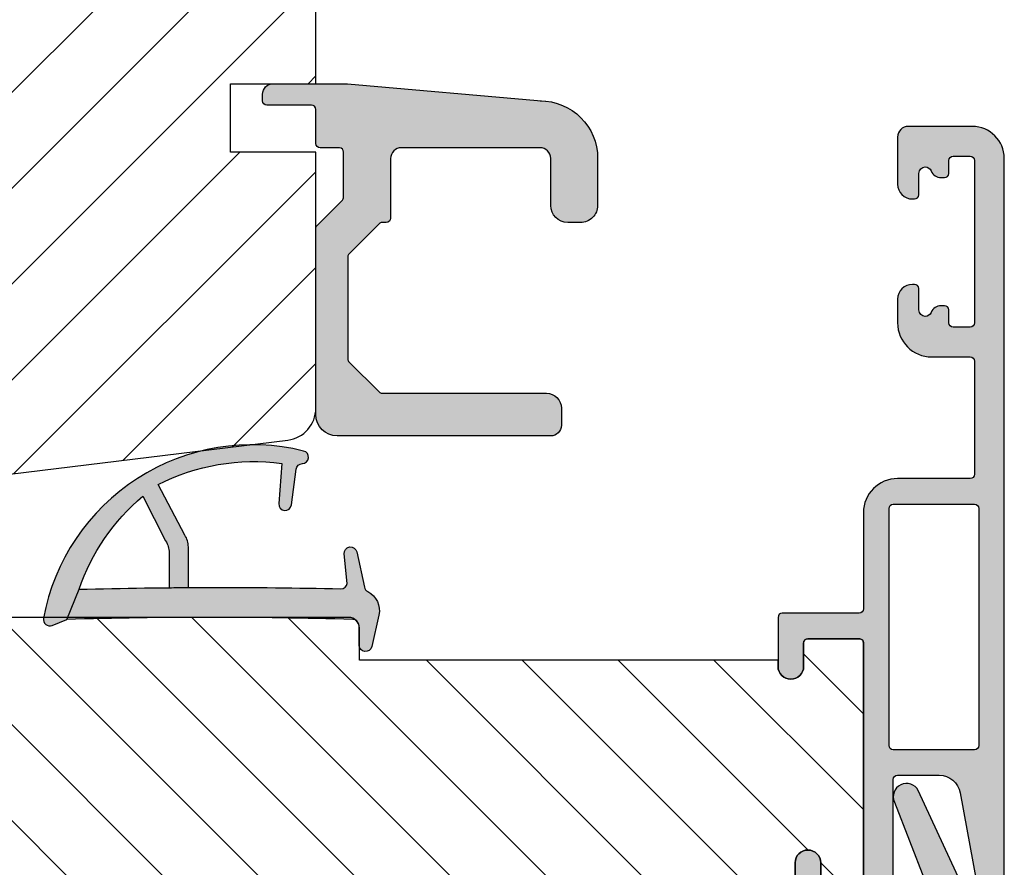
# Model space of a CAD drawing. Units: millimetres. Extents: x -1628 to 702, y 22 to 1515.
# Drawn here: x -1029 to -983, y 443 to 483 of the extents above; entities that cross this region are included whole.
import ezdxf

# ---------------------------------------------------------------- set-up
doc = ezdxf.new("R2010")
doc.units = ezdxf.units.MM
doc.header["$LTSCALE"] = 2.5
doc.layers.add('1', color=7, linetype='Continuous')
doc.layers.add('SKR', color=6, linetype='Continuous')
pattern_1 = [(45, (0, 0), (-2.245064030267288, 2.245064030267288), [])]

# ---------------------------------------------------------------- blocks, each defined once
blk = doc.blocks.new('0-9769')
at = {"layer": 'SKR'}
for points in [[(6.793274323570511, 4.897224362268, 0.1480687391120128), (6.625324617908444, 5.451924558493213), (5.373040914370829, 7.81975700626351, -0.1534985288019912), (11.1711193575574, 8.809591006543608), (11.02560713808604, 6.929035225209256, 0.9727522748064059), (11.62208474639275, 6.866266957661148), (11.84521200001511, 8.540789079094973, -0.3659773818630949), (12.13209179724019, 8.800981281022993, 0.8661827676674656), (12.19621501115258, 9.391370619191632, 0.4319584133644587), (0.0040663331339999, 1.551947337798746, 0.5859262191589215), (0.4125000000002892, 1.224613226808126), (1.093274323570466, 1.500000000000066), (1.675320888271852, 2.915930292201503, -0.1372209178422222), (4.659389576270922, 7.275013148542664), (5.725324617908353, 5.179426484534426, -0.1480687391119982), (5.893274323570648, 4.624726288309214), (5.893274323570648, 2.989368348355413, -0.000859091516852749), (6.793274323570511, 2.996242102577867)], [(15.19780828616071, 2.811723996976946, -0.22455804907965), (15.04172595052107, 3.015311323067701), (14.6865395367519, 4.663210084146678, 0.9464575508543336), (14.09484239486066, 4.569366947157798), (14.2362912638702, 3.19135023397798, -0.372289654002312), (13.93404020712014, 2.941159802073179, 0.01170279049948811), (1.675320888271852, 2.915930292201503), (1.093274323570466, 1.500000000000066, -0.01500894174809088), (14.49327432357046, 1.500000000000066, -0.4142135623734107), (14.79327432357074, 1.199999999999998), (14.79327432357074, 0.3000000000000205, 0.886012087051735), (15.3845712454635, 0.2282636542901832), (15.71617290739588, 1.703025474033846, 0.3416979417311612)]]:
    blk.add_hatch(color=8, dxfattribs=at).paths.add_polyline_path(points)
at = {"layer": '1'}
for points in [[(1.093274323570466, 1.500000000000066), (1.675320888271852, 2.915930292201503, -0.1372209178422222), (4.659389576270922, 7.275013148542664), (5.725324617908353, 5.179426484534426, -0.1480687391119982), (5.893274323570648, 4.624726288309214), (5.893274323570648, 2.989368348355422, -0.0008590915168529123), (6.793274323570511, 2.996242102577705), (6.793274323570511, 4.897224362268, 0.1480687391120128), (6.625324617908444, 5.451924558493213), (5.373040914370829, 7.81975700626351, -0.1534985288019912), (11.1711193575574, 8.809591006543608), (11.02560713808604, 6.929035225209256, 0.9727522748064075), (11.62208474639275, 6.866266957661148), (11.84521200001511, 8.540789079094973, -0.3659773818630949), (12.13209179724019, 8.800981281022993, 0.8727796544904478), (12.19184027776707, 9.392459019894725, 0.4314733152408951), (0.006225646731234491, 1.563520582586827, 0.5991826417559284), (0.4125000000002892, 1.224613226808126)], [(15.71617290739588, 1.703025474033846), (15.3845712454635, 0.2282636542901832, -0.8860120870517356), (14.79327432357074, 0.3000000000000205), (14.79327432357074, 1.199999999999998, 0.414213562373095), (14.49327432357078, 1.500000000000066, 0.01500894174809124), (1.093274323570466, 1.500000000000066), (1.675320888272079, 2.915930292201617, -0.01170279049948769), (13.93404020711993, 2.941159802073182, 0.3722896540025155), (14.2362912638702, 3.19135023397798), (14.09484239486066, 4.569366947157798, -0.9464575508543361), (14.6865395367519, 4.663210084146678), (15.04172595052107, 3.015311323067701, 0.2245580490796766), (15.19780828616073, 2.811723996976932, -0.3416979417311528)]]:
    blk.add_lwpolyline(points, format="xyb", close=True, dxfattribs=at)
blk = doc.blocks.new('CBF1602')
at = {"layer": 'SKR'}
blk.add_hatch(color=9, dxfattribs=at).paths.add_polyline_path([(13.23532050542071, 15.68972568484743), (3.982541663627899, 16.49923893961784, 0.02182007762213534), (3.965110515078322, 16.49999999999955), (0.5, 16.50000000000011, 0.4142135623730951), (0, 16.00000000000011), (0, 15.70000000000084, 0.4142135623725955), (0.1999999999989086, 15.50000000000091), (2.300000000000409, 15.50000000000023, -0.414213562372096), (2.500000000000227, 15.30000000000018), (2.500000000000227, 13.69999999999709, 0.4142135623730951), (2.700000000000955, 13.49999999999818), (3.600000000000591, 13.49999999999818, -0.414213562372762), (3.7999999999995, 13.29999999999814), (3.7999999999995, 11.1899494936597, -0.1989123673797699), (3.741421356237197, 11.0485281374223), (2.55857864376253, 9.865685424947515, 0.1989123673791388), (2.499999999998408, 9.72426406870909), (2.500000000000227, 0.9999999999998863, 0.414213562372995), (3.500000000000227, 0), (13.50000000000023, 0, 0.4142135623740273), (14.00000000000023, 0.5000000000015916), (13.99999999999841, 1.300000000002115, 0.4142135623720485), (13.2999999999995, 2), (5.604163056035986, 2, -0.1989123673793773), (5.462741699797562, 2.058578643762303), (4.058578643764349, 3.462741699797334, -0.1989123673797013), (4.000000000002046, 3.60416305603394), (4.000000000000227, 8.395836943964241, -0.1989123673791388), (4.058578643764349, 8.537258300202666), (5.462741699799381, 9.941421356237697, -0.1989123673794491), (5.604163056035986, 10), (5.800000000000409, 10, 0.4142135623720961), (6.000000000000227, 10.20000000000016), (5.999999999998408, 12.99999999999773, -0.4142135623732282), (6.499999999998408, 13.49999999999795), (13.00000000000023, 13.5, -0.4142135623730951), (13.49999999999841, 13), (13.50000000000023, 10.79999999999961, 0.4142135623730534), (14.2999999999995, 10), (14.89999999999986, 9.999999999999773, 0.4142135623732616), (15.69999999999914, 10.79999999999995), (15.69999999999891, 13.00000000000091, 0.3888787318531701)])
at = {"layer": '1'}
blk.add_lwpolyline([(13.00000000000432, 15.70000000000005, -0.414213562373095), (15.69999999999891, 13.00000000000091), (15.69999999999914, 10.79999999999995, -0.4142135623732615), (14.89999999999986, 9.999999999999773), (14.2999999999995, 10, -0.4142135623730534), (13.50000000000023, 10.79999999999961), (13.49999999999841, 13, 0.414213562373095), (13.00000000000023, 13.5), (6.499999999998408, 13.49999999999795, 0.4142135623732282), (5.999999999998408, 12.99999999999773), (6.000000000000227, 10.20000000000016, -0.4142135623720961), (5.800000000000409, 10), (5.604163056035986, 10, 0.1989123673794491), (5.462741699799381, 9.941421356237697), (4.058578643764349, 8.537258300202666, 0.1989123673791388), (4.000000000000227, 8.395836943964241), (4.000000000002046, 3.60416305603394, 0.1989123673797013), (4.058578643764349, 3.462741699797334), (5.462741699797562, 2.058578643762303, 0.1989123673793773), (5.604163056035986, 2), (13.2999999999995, 2, -0.4142135623720485), (13.99999999999841, 1.300000000002115), (14.00000000000023, 0.5000000000015916, -0.4142135623740274), (13.50000000000023, 0), (3.500000000000227, 0, -0.4142135623729951), (2.500000000000227, 0.9999999999998863), (2.499999999998408, 9.72426406870909, -0.1989123673791388), (2.55857864376253, 9.865685424947515), (3.741421356237197, 11.0485281374223, 0.1989123673797699), (3.7999999999995, 11.1899494936597), (3.7999999999995, 13.29999999999814, 0.414213562372762), (3.600000000000591, 13.49999999999818), (2.700000000000955, 13.49999999999818, -0.414213562373095), (2.500000000000227, 13.69999999999709), (2.500000000000227, 15.30000000000018, 0.4142135623720961), (2.300000000000409, 15.50000000000023), (0.1999999999989086, 15.50000000000091, -0.4142135623725955), (0, 15.70000000000084), (0, 16.00000000000011, -0.414213562373095), (0.5, 16.50000000000011), (3.965110515078322, 16.49999999999955, -0.02182007762213534), (3.982541663627899, 16.49923893961784), (13.23532050541826, 15.68972568484764)], format="xyb", dxfattribs=at)
blk = doc.blocks.new('CBF1622')
at = {"layer": 'SKR'}
h = blk.add_hatch(color=9, dxfattribs=at)
h.dxf.hatch_style = 1
edge = h.paths.add_edge_path()
edge.add_arc((2.151502485446954, 12.34384913085999), 1.500000000000783, 348.188734465366, 360.0000000000442)
edge.add_line((3.651502485447736, 12.34384913086114), (3.651502485447736, 20.98869016795561))
edge.add_arc((3.451502485447923, 20.98869016795561), 0.1999999999998132, 359.999999999999, 450.0000000000014)
edge.add_line((3.451502485447918, 21.18869016795543), (2.951585415663885, 21.18869016795543))
edge.add_arc((2.951585415663999, 21.38869016795559), 0.2000000000001592, 179.9999999999674, 269.99999999996743, ccw=False)
edge.add_line((2.75158541566384, 21.3886901679557), (2.75158541566384, 21.98869016795561))
edge.add_arc((2.951585415663772, 21.9886901679555), 0.1999999999999318, 89.99999999996737, 179.9999999999674, ccw=False)
edge.add_line((2.951585415663885, 22.18869016795543), (4.351502485447782, 22.18869016795543))
edge.add_arc((4.351502485447782, 21.68869016795543), 0.5, 0, 90, ccw=False)
edge.add_line((4.851502485447782, 21.68869016795543), (4.851502485447782, 6.688690167955428))
edge.add_arc((4.351502485447782, 6.688690167955428), 0.5, -90, 0, ccw=False)
edge.add_line((4.351502485447782, 6.188690167955428), (3.902322878695941, 6.188690167955428))
edge.add_arc((3.902322878695759, 6.488690167955084), 0.2999999999996552, 196.6015495990488, 270.0000000000347, ccw=False)
edge.add_arc((3.231502485447035, 6.288690167954897), 0.3999999999992355, 16.60154959907406, 179.9999999999369)
edge.add_line((2.8315024854478, 6.288690167955338), (2.8315024854478, 5.47258573593308))
edge.add_arc((3.13150248544747, 5.472585735932947), 0.2999999999996703, 179.9999999999746, 225.0300000000011)
edge.add_line((2.919481552238722, 5.260342658587433), (3.167677812114562, 5.012406173233103))
edge.add_arc((3.026330523308657, 4.870910788336181), 0.1999999999997697, -27.509999999998172, 45.02999999996888, ccw=False)
edge.add_line((3.203716569174958, 4.77853010457693), (1.132945298627192, 0.3023100483014787))
edge.add_arc((0.5830485564410723, 0.5886901679555052), 0.6199999999999694, 155.6800000000223, 332.48999999999825, ccw=False)
edge.add_line((0.01806761962916426, 0.8440263013935692), (1.431502485447709, 4.471526290758447))
edge.add_line((1.431502485447709, 4.471526290758447), (1.431502485447709, 6.288690167955792))
edge.add_arc((3.231502485446994, 6.288690167955366), 1.799999999999285, 118.10196174857941, 179.9999999999864, ccw=False)
edge.add_arc((1.912584650078318, 8.758600235861412), 1.000000000000222, 298.1019617485993, 348.1887344653223)
edge.add_line((2.891411811767966, 8.553911722409794), (3.619743227982099, 12.03681636068359))
at = {"layer": '1'}
blk.add_lwpolyline([(3.619743227982099, 12.03681636068359, 0.05158204344501079), (3.651502485447736, 12.34384913086114), (3.651502485447736, 20.98869016795561, 0.4142135623731091), (3.451502485447918, 21.18869016795543), (2.951585415663885, 21.18869016795543, -0.414213562373095), (2.75158541566384, 21.3886901679557), (2.75158541566384, 21.98869016795561, -0.414213562373095), (2.951585415663885, 22.18869016795543), (4.351502485447782, 22.18869016795543, -0.414213562373095), (4.851502485447782, 21.68869016795543), (4.851502485447782, 6.688690167955428, -0.414213562373095), (4.351502485447782, 6.188690167955428), (3.902322878695941, 6.188690167955428, -0.3316792665683067), (3.614828424446159, 6.402975882240753, 0.8646890412958703), (2.8315024854478, 6.288690167955338), (2.8315024854478, 5.47258573593308, 0.1990484498120032), (2.919481552238722, 5.260342658587433), (3.167677812114562, 5.012406173233103, -0.3275266414275615), (3.203716569174958, 4.77853010457693), (1.132945298627192, 0.3023100483014787, -0.9725424074613156), (0.01806761962916426, 0.8440263013935692), (1.431502485447709, 4.471526290758447), (1.431502485447709, 6.288690167955792, -0.2768454949171956), (2.383626734138943, 7.876489497323291, 0.2220919218950381), (2.891411811767966, 8.553911722409794), (3.619743227982099, 12.03681636068359)], format="xyb", dxfattribs=at)
blk = doc.blocks.new('CBF1001')
at = {"layer": 'SKR'}
h = blk.add_hatch(color=9, dxfattribs=at)
h.dxf.hatch_style = 1
edge = h.paths.add_edge_path()
edge.add_line((5.599999999999994, 30.40000000000001), (7.551353890694742, 30.40000000000001))
edge.add_arc((7.55135389069474, 31.40000000000001), 0.9999999999999964, 270.0000000000001, 349.7300000000002)
edge.add_line((8.535332414376079, 31.22171297037114), (9.291331014840438, 35.39412185697696))
edge.add_arc((9.094535310104174, 35.42977926290274), 0.1999999999999969, 349.7299999999978, 404.9999999160389)
edge.add_line((9.235956666548716, 35.57120061893281), (8.53857864376269, 36.26857864376269))
edge.add_arc((8.680000000000005, 36.41), 0.2000000000000034, 134.9999999999996, 224.9999999999989, ccw=False)
edge.add_line((8.53857864376269, 36.55142135623731), (8.928578645112893, 36.94142135644452))
edge.add_arc((9.07000000114298, 36.79999999999998), 0.2000000000000097, 90.00000000000199, 134.9999999160424, ccw=False)
edge.add_line((9.070000001142972, 36.99999999999999), (10.09999999999999, 36.99999999999999))
edge.add_arc((10.1, 36.49999999999999), 0.5, 0, 90.0000000000008, ccw=False)
edge.add_line((10.6, 36.49999999999999), (10.59999999999999, 1.5))
edge.add_arc((9.099999999999994, 1.5), 1.5, -90, 0, ccw=False)
edge.add_line((9.099999999999994, 0), (6.099999999999994, 0))
edge.add_arc((6.099999999999994, 0.5), 0.5, 180, 270, ccw=False)
edge.add_line((5.599999999999994, 0.5), (5.599999999999994, 2.699999999999999))
edge.add_arc((6.299999999999995, 2.699999999999998), 0.7000000000000011, 89.99999999999977, 179.9999999999999, ccw=False)
edge.add_line((6.299999999999997, 3.399999999999999), (6.399999999999999, 3.400000000000006))
edge.add_arc((6.399999999999997, 3.200000000000008), 0.1999999999999975, -5.115907697472721e-13, 89.99999999999949, ccw=False)
edge.add_line((6.599999999999994, 3.200000000000006), (6.599999999999994, 2.200000000000003))
edge.add_arc((6.899999999999995, 2.199999999999999), 0.3000000000000007, 179.9999999999993, 269.9999999999993)
edge.add_arc((6.899999999999999, 2.200000000000002), 0.3000000000000038, 269.9999999999986, 337.9756871629577)
edge.add_arc((7.641619848709569, 1.9), 0.5000000000000004, 89.99999999999801, 157.9756871629579, ccw=False)
edge.add_line((7.641619848709587, 2.400000000000001), (7.799999999999997, 2.399999999999995))
edge.add_arc((7.799999999999999, 2.199999999999994), 0.2000000000000011, 5.115907697472721e-13, 90.00000000000051, ccw=False)
edge.add_line((8, 2.199999999999996), (8, 1.599999999999998))
edge.add_arc((8.200000000000001, 1.6), 0.2000000000000011, 180.0000000000005, 270.0000000000005)
edge.add_line((8.200000000000003, 1.399999999999999), (9, 1.399999999999999))
edge.add_arc((8.999999999999998, 1.599999999999996), 0.1999999999999975, 270.0000000000005, 360.0000000000005)
edge.add_line((9.199999999999996, 1.599999999999998), (9.199999999999996, 9.199999999999996))
edge.add_arc((8.999999999999996, 9.2), 0.1999999999999993, 359.999999999999, 449.999999999999)
edge.add_line((9, 9.399999999999999), (8.200000000000003, 9.399999999999999))
edge.add_arc((8.200000000000003, 9.199999999999996), 0.2000000000000028, 90, 180)
edge.add_line((8, 9.199999999999996), (8, 8.600000000000001))
edge.add_arc((7.799999999999999, 8.6), 0.2000000000000011, -90.00000000000051, 5.115907697472721e-13, ccw=False)
edge.add_line((7.799999999999997, 8.399999999999999), (7.641619848709527, 8.40000000000001))
edge.add_arc((7.641619848709564, 8.90000000000001), 0.5, 202.0243128370431, 269.99999999999574, ccw=False)
edge.add_arc((6.900000000000002, 8.599999999999998), 0.3000000000000007, 22.02431283704298, 90.00000000000067)
edge.add_arc((6.899999999999995, 8.599999999999998), 0.3000000000000007, 89.99999999999933, 179.9999999999993)
edge.add_line((6.599999999999994, 8.600000000000001), (6.599999999999994, 7.600000000000009))
edge.add_arc((6.399999999999991, 7.600000000000009), 0.2000000000000028, -90, 0, ccw=False)
edge.add_line((6.399999999999991, 7.400000000000006), (6.299999999999997, 7.399999999999999))
edge.add_arc((6.299999999999997, 8.100000000000001), 0.7000000000000028, 180, 270, ccw=False)
edge.add_line((5.599999999999994, 8.100000000000001), (5.599999999999994, 9.200000000000003))
edge.add_arc((7.199999999999999, 9.2), 1.600000000000005, 89.99999999999989, 179.9999999999999, ccw=False)
edge.add_line((7.200000000000003, 10.8), (8.999999999999993, 10.79999999999999))
edge.add_arc((8.999999999999993, 10.99999999999999), 0.2000000000000028, 270, 360)
edge.add_line((9.199999999999996, 10.99999999999999), (9.199999999999996, 16.29999999999999))
edge.add_arc((8.999999999999996, 16.29999999999999), 0.1999999999999993, 359.999999999999, 449.999999999999)
edge.add_line((9, 16.49999999999999), (5.599999999999994, 16.49999999999999))
edge.add_arc((5.599999999999997, 18.1), 1.600000000000005, 180.0000000000001, 269.9999999999999, ccw=False)
edge.add_line((3.999999999999993, 18.09999999999999), (3.999999999999993, 22.60000000000001))
edge.add_arc((3.799999999999994, 22.60000000000001), 0.1999999999999993, 359.999999999999, 449.999999999999)
edge.add_line((3.799999999999997, 22.80000000000001), (0.1999999999999957, 22.8))
edge.add_arc((0.1999999999999992, 23), 0.1999999999999993, 179.999999999999, 269.999999999999, ccw=False)
edge.add_line((0, 23.00000000000001), (0, 25.29999999999999))
edge.add_arc((0.6000000000000019, 25.3), 0.6000000000000019, 90.00000000000068, 180.0000000000007, ccw=False)
edge.add_arc((0.5999999999999983, 25.29999999999999), 0.600000000000005, 2.8421709430404007e-13, 90.0000000000004, ccw=False)
edge.add_line((1.200000000000003, 25.3), (1.200000000000003, 24.2))
edge.add_arc((1.400000000000002, 24.2), 0.1999999999999993, 179.999999999999, 269.999999999999)
edge.add_line((1.399999999999999, 24), (3.799999999999997, 24.00000000000001))
edge.add_arc((3.799999999999997, 24.20000000000001), 0.2000000000000028, 270, 360)
edge.add_line((4, 24.20000000000001), (4, 35.60000000000001))
edge.add_arc((3.799999999999997, 35.60000000000001), 0.2000000000000028, 0, 90)
edge.add_line((3.799999999999997, 35.80000000000001), (2.199999999999996, 35.80000000000002))
edge.add_arc((2.200000000000002, 35.60000000000002), 0.2000000000000028, 90.00000000000165, 180)
edge.add_line((2, 35.60000000000002), (2, 34.50000000000001))
edge.add_arc((1.399999999999999, 34.50000000000002), 0.6000000000000014, 270, 359.9999999999993, ccw=False)
edge.add_arc((1.4, 34.50000000000001), 0.6000000000000014, 179.9999999999993, 269.9999999999998, ccw=False)
edge.add_line((0.7999999999999972, 34.50000000000002), (0.7999999999999972, 36.8))
edge.add_arc((1, 36.8), 0.2000000000000028, 90, 180, ccw=False)
edge.add_line((1, 37), (5.200000000000003, 37.00000000000001))
edge.add_arc((5.199999999999999, 36.80000000000001), 0.2000000000000028, 0, 89.99999999999898, ccw=False)
edge.add_line((5.400000000000002, 36.80000000000001), (5.399999999999999, 30.60000000000001))
edge.add_arc((5.599999999999998, 30.6), 0.1999999999999993, 179.999999999999, 269.999999999999)
edge = h.paths.add_edge_path(flags=16)
edge.add_line((9.399999999999991, 17.90000000000001), (9.399999999999999, 29.00000000000001))
edge.add_arc((9.199999999999996, 29.00000000000001), 0.2000000000000028, 0, 90)
edge.add_line((9.199999999999996, 29.20000000000001), (5.399999999999991, 29.2))
edge.add_arc((5.399999999999995, 29), 0.1999999999999993, 90.00000000000101, 180.000000000001)
edge.add_line((5.199999999999996, 29), (5.199999999999996, 17.90000000000001))
edge.add_arc((5.399999999999995, 17.9), 0.1999999999999993, 179.999999999999, 269.999999999999)
edge.add_line((5.399999999999991, 17.7), (9.199999999999996, 17.7))
edge.add_arc((9.199999999999992, 17.9), 0.1999999999999993, 270.000000000001, 360.000000000001)
at = {"layer": '1'}
for points in [[(5.599999999999994, 30.40000000000001), (7.551353890694742, 30.40000000000001, 0.3626366405939682), (8.535332414376079, 31.22171297037114), (9.291331014840438, 35.39412185697696, 0.2459474420384556), (9.235956666548716, 35.57120061893281), (8.53857864376269, 36.26857864376269, -0.4142135623730914), (8.53857864376269, 36.55142135623731), (8.928578645112893, 36.94142135644452, -0.1989123669988204), (9.070000001142972, 36.99999999999999), (10.09999999999999, 36.99999999999999, -0.4142135623730982), (10.6, 36.49999999999999), (10.59999999999999, 1.5, -0.414213562373095), (9.099999999999994, 0), (6.099999999999994, 0, -0.414213562373095), (5.599999999999994, 0.5), (5.599999999999994, 2.699999999999999, -0.4142135623730951), (6.299999999999997, 3.399999999999999), (6.399999999999999, 3.400000000000006, -0.414213562373095), (6.599999999999994, 3.200000000000006), (6.599999999999994, 2.200000000000003, 0.414213562373095), (6.899999999999991, 1.899999999999999, 0.3056146845807053), (7.178107443266089, 2.0875, -0.305614684580709), (7.641619848709587, 2.400000000000001), (7.799999999999997, 2.399999999999995, -0.414213562373095), (8, 2.199999999999996), (8, 1.599999999999998, 0.414213562373095), (8.200000000000003, 1.399999999999999), (9, 1.399999999999999, 0.414213562373095), (9.199999999999996, 1.599999999999998), (9.199999999999996, 9.199999999999996, 0.414213562373095), (9, 9.399999999999999), (8.200000000000003, 9.399999999999999, 0.414213562373095), (8, 9.199999999999996), (8, 8.600000000000001, -0.4142135623731015), (7.799999999999997, 8.399999999999999), (7.641619848709527, 8.40000000000001, -0.3056146845806746), (7.178107443266089, 8.712500000000002, 0.3056146845806985), (6.899999999999999, 8.899999999999999, 0.4142135623730951), (6.599999999999994, 8.600000000000001), (6.599999999999994, 7.600000000000009, -0.414213562373095), (6.399999999999991, 7.400000000000006), (6.299999999999997, 7.399999999999999, -0.414213562373095), (5.599999999999994, 8.100000000000001), (5.599999999999994, 9.200000000000003, -0.414213562373095), (7.200000000000003, 10.8), (8.999999999999993, 10.79999999999999, 0.414213562373095), (9.199999999999996, 10.99999999999999), (9.199999999999996, 16.29999999999999, 0.414213562373095), (9, 16.49999999999999), (5.599999999999994, 16.49999999999999, -0.4142135623730941), (3.999999999999993, 18.09999999999999), (3.999999999999993, 22.60000000000001, 0.414213562373095), (3.799999999999997, 22.80000000000001), (0.1999999999999957, 22.8, -0.4142135623730953), (0, 23.00000000000001), (0, 25.29999999999999, -0.4142135623730947), (0.5999999999999943, 25.9), (0.5999999999999943, 25.9, -0.4142135623730955), (1.200000000000003, 25.3), (1.200000000000003, 24.2, 0.414213562373095), (1.399999999999999, 24), (3.799999999999997, 24.00000000000001, 0.414213562373095), (4, 24.20000000000001), (4, 35.60000000000001, 0.4142135623730956), (3.799999999999997, 35.80000000000001), (2.199999999999996, 35.80000000000002, 0.4142135623730892), (2, 35.60000000000002), (2, 34.50000000000001, -0.414213562373095), (1.399999999999998, 33.90000000000001, -0.4142135623730971), (0.7999999999999972, 34.50000000000002), (0.7999999999999972, 36.8, -0.414213562373095), (1, 37), (5.200000000000003, 37.00000000000001, -0.4142135623730898), (5.400000000000002, 36.80000000000001), (5.399999999999999, 30.60000000000001, 0.414213562373095)], [(9.399999999999991, 17.90000000000001), (9.399999999999999, 29.00000000000001, 0.414213562373095), (9.199999999999996, 29.20000000000001), (5.399999999999991, 29.2, 0.414213562373095), (5.199999999999996, 29), (5.199999999999996, 17.90000000000001, 0.414213562373095), (5.399999999999991, 17.7), (9.199999999999996, 17.7, 0.414213562373095)]]:
    blk.add_lwpolyline(points, format="xyb", close=True, dxfattribs=at)
blk = doc.blocks.new('295R59I84')
at = {"layer": 'SKR'}
h = blk.add_hatch(dxfattribs=at)
h.set_pattern_fill('ANSI31', color=256)
h.set_pattern_definition(pattern_1)
edge = h.paths.add_edge_path()
edge.add_line((74.69999999999958, 36.79999999999993), (74.70000000000003, 34.5))
edge.add_arc((75.30000000000005, 34.5), 0.6000000000000227, 180, 360)
edge.add_line((75.90000000000008, 34.5), (75.89999999999996, 35.59999999999991))
edge.add_arc((76.10000000000001, 35.59999999999991), 0.2000000000000455, 90, 180, ccw=False)
edge.add_line((76.10000000000001, 35.79999999999995), (77.70000000000003, 35.79999999999995))
edge.add_arc((77.70000000000009, 35.60000000000008), 0.1999999999998749, -1.63140612130519e-11, 90.00000000001631, ccw=False)
edge.add_line((77.89999999999996, 35.60000000000002), (77.89999999999996, 24.1999999999999))
edge.add_arc((77.70000000000009, 24.19999999999985), 0.1999999999998749, -90.00000000001631, 1.63140612130519e-11, ccw=False)
edge.add_line((77.70000000000003, 23.99999999999997), (75.29999999999994, 23.99999999999997))
edge.add_arc((75.30000000000004, 24.2), 0.2000000000000313, 179.9999999999959, 269.99999999997146, ccw=False)
edge.add_line((75.10000000000001, 24.20000000000002), (75.10000000000001, 25.29999999999993))
edge.add_arc((74.49999999999999, 25.29999999999993), 0.6000000000000227, 0, 180)
edge.add_line((73.89999999999996, 25.29999999999993), (73.90000000000008, 25))
edge.add_line((73.90000000000008, 25), (54.29999999999994, 25))
edge.add_line((54.29999999999994, 25), (54.28687162065306, 23.49563673225066))
edge.add_arc((53.78689065912106, 23.49999999999991), 0.4999999999999182, 269.99999999999346, 359.4999999999921, ccw=False)
edge.add_line((53.786890659121, 23), (25.60000000000035, 23.00000000000034))
edge.add_arc((25.60000000000035, 23.50000000000031), 0.4999999999999716, 180.5000000000014, 270, ccw=False)
edge.add_line((25.10001903846829, 23.49563673225111), (25.0065882443822, 34.20174530709983))
edge.add_arc((24.80659585976927, 34.20000000000011), 0.200000000000096, 0.5000000000120723, 90.00000000001528)
edge.add_line((24.80659585976922, 34.4000000000002), (24.60000000000024, 34.40000000000009))
edge.add_arc((24.59999999999997, 34.90000000000002), 0.4999999999999289, 180.4999999999965, 270.0000000000309, ccw=False)
edge.add_line((24.10001903846795, 34.89563673225086), (24.07989393382421, 37.20174530709971))
edge.add_arc((23.87990154921135, 37.20000000000007), 0.2000000000000244, 0.4999999999918951, 90.00000000000306)
edge.add_line((23.87990154921134, 37.40000000000009), (23.70000000000003, 37.40000000000009))
edge.add_arc((23.70000000000003, 37.90000000000009), 0.5, 180, 270, ccw=False)
edge.add_line((23.20000000000003, 37.90000000000009), (23.20000000000003, 39.39999999999998))
edge.add_line((23.20000000000003, 39.39999999999998), (21.35000000000024, 39.39999999999998))
edge.add_arc((21.35000000000035, 39.60000000000013), 0.2000000000001521, 180.5000000000282, 269.9999999999664, ccw=False)
edge.add_line((21.15000761538737, 39.59825469290035), (21.06970520064793, 48.79999999999995))
edge.add_line((21.06970520064793, 48.79999999999995), (21.90000000000008, 48.79999999999995))
edge.add_arc((21.90000000000008, 49.29999999999995), 0.5, 270, 450)
edge.add_line((21.90000000000008, 49.79999999999995), (17.70000000000026, 49.79999999999995))
edge.add_arc((17.70000000000026, 50), 0.2000000000000455, 180, 270, ccw=False)
edge.add_line((17.50000000000021, 50), (17.50000000000033, 50.10000000000036))
edge.add_arc((16.80000000000021, 50.10000000000029), 0.7000000000001165, 5.81587141753232e-12, 89.9999999999849)
edge.add_line((16.8000000000004, 50.80000000000041), (16.70000000000003, 50.80000000000041))
edge.add_arc((16.70000000000002, 50.60000000000038), 0.2000000000000313, 89.99999999999594, 180.0000000000041)
edge.add_line((16.49999999999999, 50.60000000000036), (16.5000000000001, 50))
edge.add_arc((16.3000000000001, 49.99999999999996), 0.2000000000000028, -90.00000000001222, 1.2221335055073723e-11, ccw=False)
edge.add_line((16.30000000000005, 49.79999999999995), (16.13137084989908, 49.79999999999995))
edge.add_arc((16.13137084989918, 49.99999999999998), 0.2000000000000242, 224.9999999999755, 269.99999999997146, ccw=False)
edge.add_line((15.9899494936618, 49.85857864376271), (15.70710678118688, 50.14142135623752))
edge.add_arc((15.00000000000044, 49.43431457505096), 0.9999999999999277, 45.0000000000046, 134.9999999999954)
edge.add_line((14.292893218814, 50.14142135623752), (14.0100505063392, 49.85857864376271))
edge.add_arc((13.86862915010181, 49.99999999999998), 0.2000000000000235, 270.00000000002797, 315.0000000000241, ccw=False)
edge.add_line((13.86862915010191, 49.79999999999995), (13.7000000000006, 49.79999999999995))
edge.add_arc((13.70000000000059, 49.99999999999999), 0.2000000000000313, 179.9999999999959, 270.0000000000041, ccw=False)
edge.add_line((13.50000000000055, 50), (13.50000000000067, 50.60000000000036))
edge.add_arc((13.30000000000064, 50.60000000000038), 0.2000000000000313, 359.999999999996, 450.000000000004)
edge.add_line((13.30000000000062, 50.80000000000041), (13.20000000000026, 50.80000000000041))
edge.add_arc((13.20000000000041, 50.10000000000032), 0.7000000000000881, 90.00000000001279, 179.9999999999965)
edge.add_line((12.50000000000033, 50.10000000000036), (12.50000000000044, 50))
edge.add_arc((12.3000000000004, 50), 0.2000000000000455, -90, 0, ccw=False)
edge.add_line((12.3000000000004, 49.79999999999995), (9.04999999999994, 49.79999999999995))
edge.add_arc((9.049999999999827, 48.60000000000002), 1.199999999999932, 89.99999999999457, 179.9999999999946)
edge.add_line((7.849999999999895, 48.60000000000014), (7.849999999999895, 46.79999999999995))
edge.add_arc((7.649999999999849, 46.79999999999995), 0.2000000000000455, -90, 0, ccw=False)
edge.add_line((7.649999999999849, 46.59999999999991), (6.79999999999994, 46.60000000000014))
edge.add_arc((6.799999999999883, 46.80000000000001), 0.1999999999998749, 180.0000000000163, 270.00000000001626, ccw=False)
edge.add_line((6.600000000000009, 46.79999999999995), (6.599999999999895, 57.40000000000009))
edge.add_arc((6.800000000000111, 57.39999999999969), 0.200000000000216, 90.00000000001631, 179.999999999886, ccw=False)
edge.add_line((6.800000000000054, 57.59999999999991), (44.59999999999989, 57.59999999999991))
edge.add_arc((44.60000000000007, 57.39999999999981), 0.2000000000001023, 8.139977580867708e-11, 90.00000000004889, ccw=False)
edge.add_line((44.80000000000017, 57.40000000000009), (44.79999999999994, 56))
edge.add_arc((44.59999999999989, 56), 0.2000000000000455, -89.99999999996737, 0, ccw=False)
edge.add_line((44.60000000000001, 55.79999999999995), (43.49999999999999, 55.79999999999995))
edge.add_arc((43.49999999999999, 55.19999999999993), 0.6000000000000227, 90, 270)
edge.add_line((43.49999999999999, 54.59999999999991), (45.79999999999994, 54.59999999999991))
edge.add_arc((45.79999999999994, 54.79999999999995), 0.2000000000000455, 270, 360)
edge.add_line((45.99999999999999, 54.79999999999995), (45.99999999999999, 39.99999999999977))
edge.add_arc((49.0000000000001, 39.99999999999989), 3.000000000000114, 180.0000000000022, 270.0000000000021)
edge.add_line((49.00000000000021, 36.99999999999977), (74.89999999999951, 37))
edge.add_arc((74.89999999999958, 36.8), 0.2000000000000028, 90.00000000002038, 180.0000000000203)
at = {"layer": '1'}
for points in [[(74.69999999999958, 36.79999999999993), (74.70000000000003, 34.5, 0.9999999999999999), (75.90000000000008, 34.5), (75.89999999999996, 35.59999999999991, -0.414213562373095)], [(77.89999999999996, 35.60000000000002), (77.89999999999996, 24.1999999999999, -0.4142135623732615), (77.70000000000003, 23.99999999999997), (75.29999999999994, 23.99999999999997, -0.4142135623729702), (75.10000000000001, 24.20000000000002), (75.10000000000001, 25.29999999999993, 0.9999999999999999), (73.89999999999996, 25.29999999999993), (73.90000000000008, 25), (54.29999999999994, 25), (54.28687162065306, 23.49563673225066, -0.4116598904954234), (53.786890659121, 23), (25.60000000000035, 23.00000000000034, -0.4116598904954235)]]:
    blk.add_lwpolyline(points, format="xyb", dxfattribs=at)
blk.add_blockref('CBF1001', (73.89999999999999, -7.105427357601002e-14), dxfattribs=at)
blk = doc.blocks.new('295PV78x58')
at = {"layer": 'SKR'}
h = blk.add_hatch(dxfattribs=at)
h.set_pattern_fill('ANSI31', color=256, style=0)
h.set_pattern_definition(pattern_1)
edge = h.paths.add_edge_path()
edge.add_line((58.25000387375054, 32.79953376903492), (54.25000387375053, 32.79953376903488))
edge.add_line((54.25000387375053, 32.79953376903488), (54.25000387375053, 35.99953376903488))
edge.add_line((54.25000387375053, 35.99953376903488), (58.25000387375054, 35.99953376903497))
edge.add_line((58.25000387375054, 35.99953376903497), (58.25000387375054, 57.20425051819762))
edge.add_arc((56.75000387375054, 57.20425051819761), 1.500000000000001, 2.671665932429354e-13, 82.99999999999952)
edge.add_line((56.93280788885827, 58.6930697456596), (30.87813453034551, 61.89218137345347))
edge.add_arc((31.00000387375056, 62.88472752509484), 1.000000000000036, 180.0000000000069, 263.00000000000534, ccw=False)
edge.add_line((30.00000387375053, 62.88472752509472), (30.00000387375032, 66.70000226053908))
edge.add_arc((28.50000387375032, 66.700002260539), 1.499999999999998, 3.256887993818641e-12, 90.00000000000053)
edge.add_line((28.50000387375031, 68.200002260539), (11.00000387375053, 68.2000022605389))
edge.add_arc((11.00000387375053, 69.2000022605389), 0.9999999999999973, 180, 270.0000000000002, ccw=False)
edge.add_line((10.00000387375053, 69.2000022605389), (10.00000387375053, 76.05899155919045))
edge.add_arc((8.500003873750526, 76.05899155919045), 1.500000000000002, 0, 83.00000000000065)
edge.add_line((8.68280788885823, 77.54781078665243), (5.000003873750467, 78.00000226053885))
edge.add_line((5.000003873750467, 78.00000226053885), (3.000003873750529, 78.00000226053885))
edge.add_arc((3.000003873750529, 75.00000226053885), 3, 90, 180)
edge.add_line((3.873750529237441e-06, 75.00000226053885), (3.873750529237442e-06, 55.61000226053886))
edge.add_line((3.873750529237442e-06, 55.61000226053886), (12.50000387375052, 49.20000226053889))
edge.add_line((12.50000387375052, 49.20000226053889), (18.70000387375057, 44.00000226053886))
edge.add_line((18.70000387375057, 44.00000226053886), (18.70000387375057, 34.00000226053885))
edge.add_line((18.70000387375057, 34.00000226053885), (12.50000387375053, 28.80000226053881))
edge.add_line((12.50000387375053, 28.80000226053881), (3.873750529237441e-06, 22.39000226053884))
edge.add_line((3.873750529237442e-06, 22.39000226053884), (3.873750529237441e-06, 3.000002260538849))
edge.add_arc((3.000003873750529, 3.000002260538849), 3, 180, 270)
edge.add_line((3.000003873750529, 2.260538849441218e-06), (5.000003873750529, 2.260538849441218e-06))
edge.add_line((5.000003873750529, 2.260538849441218e-06), (8.682807888858475, 0.4521937344253628))
edge.add_arc((8.500003873750742, 1.941012961887345), 1.500000000000001, 277.0000000000005, 360.0000000000018)
edge.add_line((10.00000387375074, 1.941012961887391), (10.00000387375053, 8.800002260538804))
edge.add_arc((11.00000387375053, 8.800002260538806), 0.9999999999999988, 89.99999999999989, 180.0000000000001, ccw=False)
edge.add_line((11.00000387375053, 9.800002260538804), (28.50000387375053, 9.800002260538804))
edge.add_arc((28.50000387375053, 11.3000022605388), 1.5, 270, 360)
edge.add_line((30.00000387375053, 11.3000022605388), (30.00000387375053, 15.11527699598287))
edge.add_arc((31.00000387375062, 15.11527699598281), 1.000000000000089, 96.99999999999733, 179.999999999997, ccw=False)
edge.add_line((30.87813453034551, 16.10782314762423), (56.93280788885827, 19.3069347754181))
edge.add_arc((56.75000387375054, 20.79575400288008), 1.500000000000001, 277.0000000000005, 360)
edge.add_line((58.25000387375054, 20.79575400288008), (58.25000387375054, 32.79953376903492))
at = {"layer": '1'}
blk.add_lwpolyline([(18.70000387375057, 44.00000226053885), (18.70000387375057, 34.00000226053885), (12.50000387375053, 28.8000022605388), (3.873750529237441e-06, 22.39000226053884), (3.873750529237441e-06, 3.000002260538849, 0.414213562373095), (3.000003873750529, 2.260538849441218e-06), (5.000003873750529, 2.260538849441218e-06), (8.682807888858477, 0.4521937344253644, 0.3788661086953206), (10.00000387375074, 1.941012961887395), (10.00000387375053, 8.800002260538804, -0.4142135623730959), (11.00000387375053, 9.800002260538804), (28.50000387375053, 9.800002260538804, 0.414213562373095), (30.00000387375053, 11.3000022605388), (30.00000387375053, 15.11527699598287, -0.3788661086953121), (30.87813453034551, 16.10782314762423), (56.93280788885826, 19.3069347754181, 0.3788661086953112), (58.25000387375053, 20.79575400288007), (58.25000387375053, 32.79953376903492), (54.25000387375053, 32.79953376903488), (54.25000387375053, 35.99953376903488), (58.25000387375053, 35.99953376903497), (58.25000387375053, 54.00000226053885)], format="xyb", dxfattribs=at)

msp = doc.modelspace()

# ---------------------------------------------------------------- block references
at = {"layer": '1'}
for name, p in [('295PV78x58', (-1073.147384195925, 443.9467323220537)), ('CBF1602', (-1017.397380322172, 463.4462660910896)), ('0-9769', (-1027.663525225702, 453.3461746728811))]:
    msp.add_blockref(name, p, dxfattribs=at)
at = {"layer": '1', "xscale": -1, "rotation": 180}
for name, p in [('295R59I84', (-1067.147380322174, 477.9467351098144)), ('CBF1622', (-987.8104288786153, 447.1354247505468))]:
    msp.add_blockref(name, p, dxfattribs=at)

doc.saveas('drawing.dxf')
